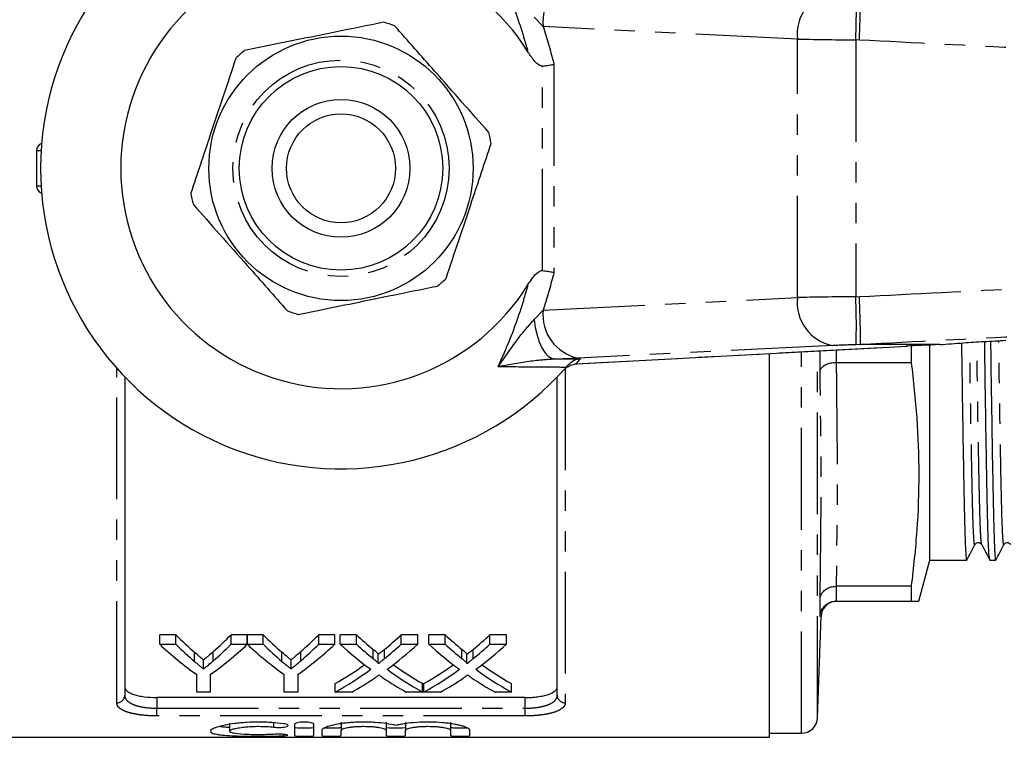
# Model space of a CAD drawing. Extents: x 97 to 310, y 9 to 292.
# Drawn here: x 141 to 203, y 9 to 54 of the extents above; entities that cross this region are included whole.
import ezdxf

# ---------------------------------------------------------------- set-up
doc = ezdxf.new("R2010")
doc.units = 0
doc.linetypes.add('PHANTOM', pattern=[12.7, 6.35, -1.27, 1.27, -1.27, 1.27, -1.27])
doc.layers.get('0').update_dxf_attribs({"linetype": 'CONTINUOUS'})

msp = doc.modelspace()

# ---------------------------------------------------------------- linework, layer by layer
at = {"color": 8, "linetype": 'PHANTOM'}
for p, q in [((174.168, 53.43), (173.606, 54.018)), ((190.038, 52.65), (174.168, 53.43)), ((190.038, 36.527), (190.038, 52.65)), ((193.908, 52.592), (193.679, 52.598)), ((193.679, 52.598), (193.679, 36.579)), ((174.84, 51.087), (174.84, 38.091)), ((174.133, 38.21), (174.133, 50.967)), ((142.829, 45.689), (142.547, 45.689)), ((142.547, 43.489), (142.829, 43.489)), ((174.168, 35.747), (190.038, 36.527)), ((193.679, 36.579), (193.908, 36.585)), ((173.606, 35.159), (174.168, 35.747)), ((176.215, 32.392), (196.824, 33.492)), ((192.241, 33.529), (176.37, 32.749)), ((191.297, 10.304), (191.297, 33.196)), ((192.456, 33.257), (192.456, 32.481)), ((193.988, 33.589), (193.697, 33.581)), ((176.37, 32.749), (174.911, 32.687)), ((174.911, 32.687), (176.488, 32.704)), ((190.297, 9.339), (190.297, 33.142)), ((147.547, 11.24), (147.547, 32.116)), ((175.547, 32.116), (175.547, 11.24)), ((176.166, 32.385), (176.215, 32.392)), ((176.215, 32.392), (176.293, 32.395)), ((192.456, 18.512), (192.456, 17.589)), ((152.398, 13.824), (152.398, 14.394)), ((153.576, 13.861), (153.576, 14.432)), ((157.859, 13.824), (157.859, 14.394)), ((159.037, 13.861), (159.037, 14.432)), ((163.558, 13.997), (163.558, 14.57)), ((164.261, 13.996), (164.261, 14.57)), ((169.096, 13.997), (169.096, 14.57)), ((169.799, 13.996), (169.799, 14.57)), ((150.047, 11.57), (150.047, 10.903)), ((173.047, 10.903), (173.047, 11.57)), ((150.047, 10.421), (150.047, 10.903)), ((150.047, 10.903), (173.047, 10.903)), ((173.047, 10.421), (173.047, 10.903)), ((173.047, 10.421), (150.047, 10.421)), ((157.329, 9.991), (157.329, 9.723)), ((157.953, 9.272), (157.953, 9.183))]:
    msp.add_line(p, q, dxfattribs=at)
at = {"color": 7, "linetype": 'CONTINUOUS'}
for p, q in [((142.547, 45.689), (142.547, 43.489)), ((176.293, 32.395), (196.903, 33.495)), ((191.456, 31.913), (191.456, 33.204)), ((198.921, 33.589), (193.988, 33.589)), ((196.824, 33.492), (196.903, 33.495)), ((197.145, 33.509), (197.145, 32.481)), ((198.297, 20.139), (198.297, 33.562)), ((198.93, 33.589), (198.921, 33.589)), ((188.297, 9.089), (188.297, 33.035)), ((175.75, 32.349), (175.593, 32.169)), ((176.166, 32.385), (176.24, 32.391)), ((192.456, 32.481), (192.458, 32.481)), ((192.458, 32.481), (197.145, 32.481)), ((148.047, 31.577), (148.047, 11.71)), ((175.047, 11.71), (175.047, 31.577)), ((201.117, 21.149), (201.115, 21.134)), ((202.931, 21.149), (202.929, 21.134)), ((197.614, 17.589), (198.297, 20.139)), ((198.297, 20.139), (200.604, 20.139)), ((202.051, 20.139), (202.418, 20.139)), ((192.458, 18.512), (192.456, 18.512)), ((197.145, 18.512), (192.458, 18.512)), ((197.145, 18.512), (197.145, 17.589)), ((191.456, 16.621), (191.456, 17.713)), ((192.456, 17.589), (192.458, 17.589)), ((192.458, 17.589), (197.145, 17.589)), ((191.297, 10.304), (191.517, 16.624)), ((151.234, 15.483), (150.233, 15.483)), ((150.233, 14.892), (150.233, 15.483)), ((151.234, 14.892), (151.234, 15.483)), ((155.695, 15.483), (154.694, 15.483)), ((154.694, 14.892), (154.694, 15.483)), ((155.695, 14.892), (155.695, 15.483)), ((156.696, 15.483), (155.705, 15.483)), ((155.705, 14.892), (155.705, 15.483)), ((156.696, 14.892), (156.696, 15.483)), ((161.156, 15.483), (160.155, 15.483)), ((160.155, 14.892), (160.155, 15.483)), ((161.156, 14.892), (161.156, 15.483)), ((162.511, 15.483), (161.492, 15.483)), ((161.492, 14.892), (161.492, 15.483)), ((162.511, 14.892), (162.511, 15.483)), ((166.338, 15.483), (165.304, 15.483)), ((165.304, 14.892), (165.304, 15.483)), ((166.338, 14.892), (166.338, 15.483)), ((168.049, 15.483), (167.03, 15.483)), ((167.03, 14.892), (167.03, 15.483)), ((168.049, 14.892), (168.049, 15.483)), ((171.876, 15.483), (170.843, 15.483)), ((170.843, 14.892), (170.843, 15.483)), ((171.876, 14.892), (171.876, 15.483)), ((150.233, 14.892), (151.234, 14.892)), ((154.694, 14.892), (155.695, 14.892)), ((155.705, 14.892), (156.696, 14.892)), ((160.155, 14.892), (161.156, 14.892)), ((161.492, 14.892), (162.511, 14.892)), ((165.304, 14.892), (166.338, 14.892)), ((167.03, 14.892), (168.049, 14.892)), ((170.843, 14.892), (171.876, 14.892)), ((163.869, 13.686), (163.869, 14.253)), ((169.407, 13.686), (169.407, 14.253)), ((152.965, 13.356), (152.965, 13.918)), ((158.427, 13.356), (158.427, 13.918)), ((152.541, 11.906), (152.541, 12.997)), ((153.387, 12.997), (153.387, 11.906)), ((158.002, 11.906), (158.002, 12.997)), ((158.849, 12.997), (158.849, 11.906)), ((161.184, 11.906), (161.184, 12.442)), ((166.645, 11.906), (166.645, 12.442)), ((166.722, 11.906), (166.722, 12.442)), ((172.184, 11.906), (172.184, 12.442)), ((153.387, 11.906), (152.541, 11.906)), ((158.849, 11.906), (158.002, 11.906)), ((162.216, 11.906), (161.184, 11.906)), ((166.645, 11.906), (165.625, 11.906)), ((167.755, 11.906), (166.722, 11.906)), ((172.184, 11.906), (171.163, 11.906)), ((173.047, 11.57), (150.047, 11.57)), ((154.591, 9.97), (154.591, 9.464)), ((158.653, 9.899), (158.653, 9.195)), ((159.853, 9.195), (159.853, 9.899)), ((161.553, 10.029), (161.553, 9.522)), ((164.371, 10.029), (164.371, 9.522)), ((165.571, 10.029), (165.571, 9.522)), ((168.388, 10.029), (168.388, 9.522)), ((160.353, 9.522), (160.353, 9.195)), ((161.553, 9.195), (161.553, 9.522)), ((164.371, 9.522), (164.371, 9.195)), ((165.571, 9.195), (165.571, 9.522)), ((168.388, 9.522), (168.388, 9.195)), ((169.588, 9.195), (169.588, 9.522)), ((188.297, 9.339), (190.297, 9.339)), ((134.797, 9.089), (188.297, 9.089))]:
    msp.add_line(p, q, dxfattribs=at)
at = {"color": 8, "linetype": 'PHANTOM', "flags": 128}
msp.add_lwpolyline([(173.606, 35.159), (173.678, 34.658), (173.784, 34.188), (173.922, 33.763), (174.087, 33.395), (174.274, 33.096), (174.478, 32.874), (174.692, 32.736), (174.911, 32.687)], dxfattribs=at)
at = {"color": 7, "linetype": 'CONTINUOUS'}
for radius in [8.25, 6.35, 4.3, 3.4]:
    msp.add_circle((161.547, 44.589), radius, dxfattribs=at)
at = {"color": 8, "linetype": 'PHANTOM'}
msp.add_circle((161.547, 44.589), 6.75, dxfattribs=at)
at = {"color": 7, "linetype": 'CONTINUOUS'}
for centre, radius, start, end in [((161.547, 44.589), 18.75, 41.4829, 318.5171), ((161.547, 44.589), 13.75, 31.75557, 328.24443), ((161.547, 44.589), 9.5, 69.35957, 73.66862), ((161.547, 44.589), 9.5, 129.35957, 133.66862), ((161.547, 44.589), 9.5, 9.35957, 13.66862), ((143.047, 45.689), 0.5, 111.66634, 180), ((143.047, 43.489), 0.5, 180, 248.33366), ((161.547, 44.589), 9.5, 189.35957, 193.66862), ((161.547, 44.589), 9.5, 309.35957, 313.66862), ((161.547, 44.589), 9.5, 249.35957, 253.66862), ((161.547, 44.589), 18.75, 318.5171, 319.24699), ((192.513, 16.589), 1, 95.78866, 178.08831), ((192.513, 16.59), 0.999, 90.6791, 95.79046), ((190.297, 10.339), 1, 270, 358)]:
    msp.add_arc(centre, radius, start, end, dxfattribs=at)
at = {"color": 8, "linetype": 'PHANTOM'}
for centre, radius, start, end in [((176.901, 53.731), 2.749, 101.126, 186.2746), ((192.771, 52.951), 2.749, 101.12601, 186.27459), ((156.246, 54.32), 37.473, 357.36718, 1.95267), ((192.771, 36.226), 2.749, 173.72541, 258.87399), ((156.246, 34.858), 37.473, 358.04733, 2.63282), ((176.901, 35.446), 2.749, 173.7254, 258.874), ((161.52, 45.588), 19.75, 318.07648, 319.2799), ((147.561, 11.726), 0.486, 268.26605, 358.15398), ((175.532, 11.726), 0.486, 181.84602, 271.73395)]:
    msp.add_arc(centre, radius, start, end, dxfattribs=at)
for centre, major_axis, ratio, start_param, end_param in [((193.574, 52.644), (5, -0.054), 0.008844, 3.927086, 4.733566), ((193.574, 36.534), (5, 0.054), 0.008844, 1.549619, 2.356099), ((193.655, 33.536), (2, 0.054), 0.022097, 1.549118, 2.355597)]:
    msp.add_ellipse(centre, major_axis=major_axis, ratio=ratio, start_param=start_param, end_param=end_param, dxfattribs=at)
at = {"color": 7, "linetype": 'CONTINUOUS'}
for centre, major_axis, ratio, start_param, end_param in [((202.953, 33.544), (8, 0.216), 0.022097, 2.097027, 2.442863), ((162.985, 44.589), (0, 34.5), 0.634338, 2.574806, 2.636646), ((142.966, 44.589), (0, 34.5), 0.633084, 3.648809, 3.708379), ((168.446, 44.589), (0, 34.5), 0.634338, 2.574806, 2.636646), ((148.428, 44.589), (0, 34.5), 0.633084, 3.648809, 3.708379), ((175.275, 44.589), (0, 34.5), 0.689082, 2.574806, 2.626187), ((152.594, 44.589), (0, 34.5), 0.686166, 3.656959, 3.708379), ((180.814, 44.589), (0, 34.5), 0.689082, 2.574806, 2.626187), ((158.132, 44.589), (0, 34.5), 0.686166, 3.656959, 3.708379), ((162.595, 44.589), (0, 35), 0.667362, 2.583872, 2.696595), ((162.985, 44.589), (0, 35), 0.634338, 2.583872, 2.644526), ((143.333, 44.589), (0, 35), 0.667362, 3.58659, 3.699313), ((142.966, 44.589), (0, 35), 0.633084, 3.640888, 3.699313), ((168.013, 44.589), (0, 35), 0.66447, 2.583872, 2.696595), ((168.446, 44.589), (0, 35), 0.634338, 2.583872, 2.644526), ((148.794, 44.589), (0, 35), 0.667362, 3.58659, 3.699313), ((148.428, 44.589), (0, 35), 0.633084, 3.640888, 3.699313), ((174.256, 44.589), (0, 35), 0.689072, 2.583872, 2.674756), ((175.275, 44.589), (0, 35), 0.689082, 2.583872, 2.634261), ((152.594, 44.589), (0, 35), 0.686166, 3.648885, 3.699313), ((153.618, 44.589), (0, 35), 0.68669, 3.608122, 3.699313), ((179.794, 44.589), (0, 35), 0.689072, 2.583872, 2.674756), ((180.814, 44.589), (0, 35), 0.689082, 2.583872, 2.634261), ((158.132, 44.589), (0, 35), 0.686166, 3.648885, 3.699313), ((159.156, 44.589), (0, 35), 0.68669, 3.608122, 3.699313), ((152.581, 44.589), (0, 34.5), 0.686895, 3.51309, 3.597831), ((175.274, 44.589), (0, 34.5), 0.688947, 2.685616, 2.770096), ((158.12, 44.589), (0, 34.5), 0.686895, 3.51309, 3.597831), ((180.812, 44.589), (0, 34.5), 0.688947, 2.685616, 2.770096), ((152.581, 44.589), (0, 35), 0.686895, 3.50753, 3.608429), ((175.274, 44.589), (0, 35), 0.688947, 2.675063, 2.775655), ((158.12, 44.589), (0, 35), 0.686895, 3.50753, 3.608429), ((180.812, 44.589), (0, 35), 0.688947, 2.675063, 2.775655), ((153.607, 44.589), (0, 35), 0.687427, 3.50753, 3.571539), ((174.251, 44.589), (0, 35), 0.688776, 2.709908, 2.775655), ((159.146, 44.589), (0, 35), 0.687427, 3.50753, 3.571539), ((179.79, 44.589), (0, 35), 0.688776, 2.709908, 2.775655)]:
    msp.add_ellipse(centre, major_axis=major_axis, ratio=ratio, start_param=start_param, end_param=end_param, dxfattribs=at)
at = {"color": 8, "linetype": 'PHANTOM'}
for points, knots in [([(173.238, 51.825), (173.138, 52.18), (172.736, 53.604), (172.096, 55.324), (171.507, 56.633), (171.353, 56.974)], [0, 0, 0, 0, 0.196968, 0.790507, 1, 1, 1, 1]), ([(193.963, 55.587), (195.952, 55.487), (205.927, 54.982), (224.346, 54.047), (245.635, 52.965), (262.385, 52.11), (270.691, 51.686), (274.139, 51.509)], [0, 0, 0, 0, 0.074393, 0.373275, 0.689184, 0.870998, 1, 1, 1, 1]), ([(174.168, 53.43), (174.182, 53.388), (174.433, 52.623), (174.642, 51.833), (174.84, 51.087)], [0, 0, 0, 0, 0.055792, 1, 1, 1, 1]), ([(274.07, 48.512), (270.615, 48.689), (257.248, 49.372), (233.968, 50.559), (210.702, 51.741), (197.349, 52.418), (193.908, 52.592)], [0, 0, 0, 0, 0.129294, 0.500266, 0.871237, 1, 1, 1, 1]), ([(193.908, 36.585), (197.349, 36.76), (210.702, 37.437), (233.968, 38.619), (257.248, 39.805), (270.615, 40.488), (274.07, 40.665)], [0, 0, 0, 0, 0.128765, 0.499734, 0.870704, 1, 1, 1, 1]), ([(174.84, 38.091), (174.642, 37.344), (174.433, 36.554), (174.182, 35.789), (174.168, 35.747)], [0, 0, 0, 0, 0.944208, 1, 1, 1, 1]), ([(274.139, 37.668), (272.278, 37.573), (262.429, 37.069), (244.139, 36.136), (222.727, 35.048), (205.85, 34.192), (197.416, 33.765), (193.963, 33.59)], [0, 0, 0, 0, 0.069628, 0.36851, 0.684418, 0.87081, 1, 1, 1, 1]), ([(171.353, 32.203), (171.507, 32.544), (172.096, 33.853), (172.736, 35.573), (173.138, 36.997), (173.238, 37.352)], [0, 0, 0, 0, 0.209493, 0.803032, 1, 1, 1, 1]), ([(171.353, 32.203), (171.355, 32.206), (171.421, 32.3), (171.897, 32.978), (172.605, 34.017), (173.334, 34.849), (173.606, 35.159)], [0, 0, 0, 0, 0.003286, 0.091256, 0.660957, 1, 1, 1, 1]), ([(202.929, 21.134), (202.927, 21.123), (202.908, 20.993), (202.87, 21.395), (202.819, 22.421), (202.777, 24.011), (202.739, 25.863), (202.699, 28.01), (202.655, 30.64), (202.623, 32.78), (202.607, 33.836)], [0, 0, 0, 0, 0.0136305, 0.1740801, 0.3320283, 0.4852, 0.5995931, 0.7169732, 0.8604551, 1, 1, 1, 1]), ([(201.115, 21.134), (201.113, 21.123), (201.094, 20.993), (201.056, 21.395), (201.005, 22.421), (200.963, 24.011), (200.925, 25.863), (200.885, 28.011), (200.841, 30.606), (200.81, 32.708), (200.795, 33.725)], [0, 0, 0, 0, 0.013699, 0.174953, 0.333694, 0.487634, 0.6026, 0.720569, 0.864771, 1, 1, 1, 1]), ([(201.544, 21.151), (201.531, 21.203), (201.501, 21.316), (201.457, 22.197), (201.414, 23.592), (201.374, 25.488), (201.329, 27.861), (201.283, 30.617), (201.252, 32.728), (201.236, 33.754)], [0, 0, 0, 0, 0.1271658, 0.2757671, 0.4206921, 0.5629349, 0.7092678, 0.8587115, 1, 1, 1, 1]), ([(174.911, 32.687), (174.487, 32.656), (173.366, 32.576), (172.217, 32.367), (171.462, 32.224), (171.357, 32.204), (171.353, 32.203)], [0, 0, 0, 0, 0.343714, 0.908817, 0.996701, 1, 1, 1, 1]), ([(175.593, 32.169), (175.16, 32.172), (173.781, 32.183), (172.341, 32.195), (171.353, 32.203)], [0, 0, 0, 0, 0.31408, 1, 1, 1, 1]), ([(191.517, 16.624), (191.517, 16.624), (191.534, 16.624), (191.495, 16.622), (191.456, 16.621)], [0, 0, 0, 0, 0.000038, 1, 1, 1, 1]), ([(148.047, 11.71), (148.047, 11.596), (148.093, 11.488), (148.233, 11.34), (148.291, 11.294), (148.429, 11.207), (148.51, 11.166), (148.692, 11.093), (148.792, 11.061), (149.01, 11.005), (149.129, 10.98), (149.499, 10.923), (149.771, 10.903), (150.047, 10.903)], [0, 0, 0, 0, 0.25, 0.25, 0.375, 0.375, 0.5, 0.5, 0.625, 0.625, 0.75, 0.75, 1, 1, 1, 1]), ([(173.047, 10.903), (173.184, 10.903), (173.319, 10.908), (173.584, 10.927), (173.716, 10.942), (173.963, 10.98), (174.08, 11.004), (174.299, 11.06), (174.401, 11.093), (174.672, 11.202), (174.813, 11.29), (174.953, 11.438), (174.989, 11.49), (175.035, 11.598), (175.047, 11.653), (175.047, 11.71)], [0, 0, 0, 0, 0.125, 0.125, 0.25, 0.25, 0.375, 0.375, 0.5, 0.5, 0.75, 0.75, 0.875, 0.875, 1, 1, 1, 1]), ([(150.047, 10.421), (149.705, 10.421), (149.367, 10.441), (148.906, 10.499), (148.757, 10.524), (148.485, 10.581), (148.361, 10.613), (148.133, 10.687), (148.031, 10.728), (147.857, 10.815), (147.784, 10.862), (147.665, 10.963), (147.62, 11.016), (147.562, 11.125), (147.547, 11.182), (147.547, 11.24)], [0, 0, 0, 0, 0.25, 0.25, 0.375, 0.375, 0.5, 0.5, 0.625, 0.625, 0.75, 0.75, 0.875, 0.875, 1, 1, 1, 1]), ([(175.547, 11.24), (175.547, 11.182), (175.532, 11.125), (175.473, 11.015), (175.427, 10.962), (175.25, 10.812), (175.072, 10.722), (174.732, 10.613), (174.605, 10.58), (174.331, 10.523), (174.186, 10.499), (173.878, 10.461), (173.714, 10.446), (173.385, 10.426), (173.218, 10.421), (173.047, 10.421)], [0, 0, 0, 0, 0.125, 0.125, 0.25, 0.25, 0.5, 0.5, 0.625, 0.625, 0.75, 0.75, 0.875, 0.875, 1, 1, 1, 1])]:
    msp.add_open_spline(points, degree=3, knots=knots, dxfattribs=at)
at = {"color": 7, "linetype": 'CONTINUOUS'}
for points, knots in [([(193.908, 52.592), (193.909, 52.616), (193.916, 52.794), (193.935, 53.306), (193.959, 54.1), (193.976, 54.889), (193.979, 55.444), (193.969, 55.54), (193.963, 55.587)], [0, 0, 0, 0, 0.015472, 0.117061, 0.337811, 0.558547, 0.779275, 1, 1, 1, 1]), ([(164.218, 53.705), (163.211, 53.5), (161.421, 53.136), (158.751, 52.592), (156.863, 52.207), (155.794, 51.989), (155.522, 51.934)], [0, 0, 0, 0, 0.350942, 0.623886, 0.90419, 1, 1, 1, 1]), ([(170.778, 46.834), (170.228, 47.454), (169.117, 48.709), (167.548, 50.482), (166.131, 52.083), (165.309, 53.012), (164.896, 53.479)], [0, 0, 0, 0, 0.283856, 0.574172, 0.785714, 1, 1, 1, 1]), ([(174.133, 50.967), (174.101, 50.968), (174.023, 50.968), (173.842, 51.057), (173.555, 51.336), (173.364, 51.631), (173.238, 51.825)], [0, 0, 0, 0, 0.0738061, 0.180482, 0.4592606, 1, 1, 1, 1]), ([(154.987, 51.46), (154.724, 50.674), (154.193, 49.085), (153.442, 46.839), (152.764, 44.811), (152.371, 43.635), (152.173, 43.044)], [0, 0, 0, 0, 0.283856, 0.574172, 0.785714, 1, 1, 1, 1]), ([(174.133, 50.967), (174.246, 50.982), (174.473, 51.012), (174.701, 51.055), (174.812, 51.08), (174.837, 51.086), (174.84, 51.087)], [0, 0, 0, 0, 0.431783, 0.863425, 0.985982, 1, 1, 1, 1]), ([(168.106, 37.717), (168.369, 38.503), (168.901, 40.093), (169.651, 42.338), (170.329, 44.366), (170.722, 45.542), (170.92, 46.134)], [0, 0, 0, 0, 0.283856, 0.574172, 0.785714, 1, 1, 1, 1]), ([(152.316, 42.344), (152.865, 41.723), (153.976, 40.468), (155.545, 38.695), (156.963, 37.094), (157.784, 36.166), (158.198, 35.698)], [0, 0, 0, 0, 0.283856, 0.574172, 0.785714, 1, 1, 1, 1]), ([(173.238, 37.352), (173.41, 37.628), (173.607, 37.946), (173.943, 38.173), (174.049, 38.213), (174.11, 38.21), (174.133, 38.21)], [0, 0, 0, 0, 0.742857, 0.856347, 0.947895, 1, 1, 1, 1]), ([(174.133, 38.21), (174.246, 38.195), (174.473, 38.165), (174.701, 38.122), (174.812, 38.097), (174.837, 38.091), (174.84, 38.091)], [0, 0, 0, 0, 0.431783, 0.863425, 0.985982, 1, 1, 1, 1]), ([(158.875, 35.472), (159.148, 35.527), (160.196, 35.741), (162.083, 36.125), (164.755, 36.67), (166.565, 37.038), (167.572, 37.243)], [0, 0, 0, 0, 0.09581, 0.369092, 0.649056, 1, 1, 1, 1]), ([(193.963, 33.59), (193.969, 33.638), (193.979, 33.733), (193.976, 34.288), (193.959, 35.077), (193.935, 35.871), (193.916, 36.384), (193.909, 36.562), (193.908, 36.585)], [0, 0, 0, 0, 0.220725, 0.441453, 0.662189, 0.882939, 0.984528, 1, 1, 1, 1]), ([(198.921, 33.589), (198.921, 33.589), (199.396, 33.623), (200.293, 33.696), (201.702, 33.786), (202.603, 33.836), (203.06, 33.862)], [0, 0, 0, 0, 0.0000138, 0.3779373, 0.6845293, 1, 1, 1, 1]), ([(202.095, 33.806), (202.097, 33.706), (202.114, 32.394), (202.148, 30.127), (202.195, 27.158), (202.24, 24.696), (202.28, 22.729), (202.323, 21.252), (202.369, 20.387), (202.403, 20.034), (202.421, 20.157), (202.422, 20.167)], [0, 0, 0, 0, 0.011743, 0.154111, 0.295269, 0.433488, 0.567845, 0.704735, 0.845097, 0.987262, 1, 1, 1, 1]), ([(193.963, 33.59), (193.964, 33.59), (193.966, 33.589), (193.978, 33.589), (193.987, 33.589), (193.988, 33.589)], [0, 0, 0, 0, 0.388565, 0.901315, 1, 1, 1, 1]), ([(200.283, 33.69), (200.284, 33.629), (200.3, 32.357), (200.334, 30.128), (200.381, 27.157), (200.426, 24.696), (200.466, 22.729), (200.509, 21.252), (200.555, 20.387), (200.589, 20.034), (200.607, 20.157), (200.608, 20.167)], [0, 0, 0, 0, 0.007228, 0.150247, 0.292049, 0.4309, 0.56587, 0.703386, 0.844389, 0.987204, 1, 1, 1, 1]), ([(202.044, 20.186), (202.03, 20.24), (202, 20.359), (201.956, 21.279), (201.913, 22.732), (201.873, 24.708), (201.828, 27.17), (201.781, 30.142), (201.747, 32.397), (201.73, 33.698), (201.729, 33.785)], [0, 0, 0, 0, 0.125432, 0.270939, 0.412847, 0.552128, 0.695414, 0.841746, 0.989333, 1, 1, 1, 1]), ([(175.75, 32.349), (175.846, 32.438), (176.03, 32.608), (176.3, 32.687), (176.449, 32.702), (176.486, 32.704), (176.488, 32.704)], [0, 0, 0, 0, 0.451313, 0.863764, 0.992305, 1, 1, 1, 1]), ([(175.374, 31.925), (175.375, 31.925), (175.428, 31.984), (175.548, 32.095), (175.771, 32.266), (176.025, 32.343), (176.166, 32.385)], [0, 0, 0, 0, 0.0043669, 0.3122865, 0.6199737, 1, 1, 1, 1]), ([(176.241, 32.391), (176.254, 32.392), (176.271, 32.394), (176.288, 32.394), (176.294, 32.394)], [0, 0, 0, 0, 0.693372, 1, 1, 1, 1]), ([(191.456, 31.913), (191.456, 31.915), (191.459, 31.954), (191.484, 32.058), (191.598, 32.214), (191.826, 32.361), (192.122, 32.46), (192.345, 32.474), (192.456, 32.481)], [0, 0, 0, 0, 0.007053, 0.131569, 0.351873, 0.568971, 0.784457, 1, 1, 1, 1]), ([(197.145, 32.481), (197.276, 31.324), (197.538, 29.01), (197.65, 25.517), (197.541, 22.014), (197.277, 19.68), (197.145, 18.512)], [0, 0, 0, 0, 0.248918, 0.497819, 0.7489, 1, 1, 1, 1]), ([(200.608, 20.141), (200.692, 20.302), (200.861, 20.625), (201.03, 20.947), (201.115, 21.108)], [0, 0, 0, 0, 0.500004, 1, 1, 1, 1]), ([(201.118, 21.113), (201.168, 21.17), (201.246, 21.26), (201.466, 21.221), (201.518, 21.148), (201.544, 21.111)], [0, 0, 0, 0, 0.468216, 0.730066, 1, 1, 1, 1]), ([(201.544, 21.111), (201.627, 20.95), (201.794, 20.629), (201.961, 20.307), (202.044, 20.146)], [0, 0, 0, 0, 0.499997, 1, 1, 1, 1]), ([(202.422, 20.141), (202.506, 20.302), (202.675, 20.625), (202.844, 20.947), (202.929, 21.108)], [0, 0, 0, 0, 0.500004, 1, 1, 1, 1]), ([(202.932, 21.113), (202.982, 21.17), (203.06, 21.26), (203.28, 21.221), (203.332, 21.148), (203.358, 21.111)], [0, 0, 0, 0, 0.468216, 0.730066, 1, 1, 1, 1]), ([(191.456, 17.713), (191.456, 17.716), (191.459, 17.771), (191.484, 17.918), (191.598, 18.14), (191.826, 18.347), (192.122, 18.486), (192.345, 18.504), (192.456, 18.512)], [0, 0, 0, 0, 0.007053, 0.131569, 0.351873, 0.568971, 0.784457, 1, 1, 1, 1]), ([(191.456, 16.621), (191.456, 16.625), (191.459, 16.692), (191.484, 16.869), (191.598, 17.137), (191.826, 17.386), (192.122, 17.555), (192.345, 17.578), (192.456, 17.589)], [0, 0, 0, 0, 0.007053, 0.131569, 0.351873, 0.568971, 0.784457, 1, 1, 1, 1]), ([(197.145, 17.589), (197.404, 17.589), (197.7, 17.589), (197.583, 17.589), (197.568, 17.589)], [0, 0, 0, 0, 0.874602, 1, 1, 1, 1]), ([(152.965, 13.918), (152.918, 13.956), (152.871, 13.995), (152.823, 14.034), (152.776, 14.073), (152.728, 14.113), (152.681, 14.152), (152.586, 14.232), (152.492, 14.313), (152.398, 14.394)], [0, 0, 0, 0, 0.000290078, 0.000290078, 0.000290078, 0.000580155, 0.000580155, 0.000580155, 0.001160436, 0.001160436, 0.001160436, 0.001160436]), ([(153.576, 14.432), (153.475, 14.344), (153.374, 14.256), (153.272, 14.171), (153.221, 14.128), (153.17, 14.085), (153.119, 14.043), (153.068, 14.001), (153.017, 13.959), (152.965, 13.918)], [0, 0, 0, 0, 0.000624886, 0.000624886, 0.000624886, 0.000937385, 0.000937385, 0.000937385, 0.001249902, 0.001249902, 0.001249902, 0.001249902]), ([(158.427, 13.918), (158.38, 13.956), (158.332, 13.995), (158.285, 14.034), (158.238, 14.073), (158.19, 14.113), (158.143, 14.152), (158.048, 14.232), (157.954, 14.313), (157.859, 14.394)], [0, 0, 0, 0, 0.000290078, 0.000290078, 0.000290078, 0.000580155, 0.000580155, 0.000580155, 0.001160436, 0.001160436, 0.001160436, 0.001160436]), ([(159.037, 14.432), (158.937, 14.344), (158.835, 14.256), (158.734, 14.171), (158.683, 14.128), (158.632, 14.085), (158.581, 14.043), (158.53, 14.001), (158.478, 13.959), (158.427, 13.918)], [0, 0, 0, 0, 0.000624886, 0.000624886, 0.000624886, 0.000937385, 0.000937385, 0.000937385, 0.001249902, 0.001249902, 0.001249902, 0.001249902]), ([(163.869, 14.253), (163.869, 14.268), (163.864, 14.282), (163.844, 14.31), (163.832, 14.323), (163.795, 14.363), (163.767, 14.389), (163.682, 14.468), (163.619, 14.519), (163.558, 14.57)], [0, 0, 0, 0, 0.125, 0.125, 0.25, 0.25, 0.5, 0.5, 1, 1, 1, 1]), ([(164.261, 14.57), (164.196, 14.516), (164.13, 14.463), (164.065, 14.41), (164.033, 14.384), (164, 14.358), (163.967, 14.331), (163.935, 14.305), (163.902, 14.279), (163.869, 14.253)], [0, 0, 0, 0, 0.0003806169, 0.0003806169, 0.0003806169, 0.0005709356, 0.0005709356, 0.0005709356, 0.000761259, 0.000761259, 0.000761259, 0.000761259]), ([(169.407, 14.253), (169.407, 14.268), (169.402, 14.282), (169.383, 14.31), (169.371, 14.323), (169.334, 14.363), (169.306, 14.389), (169.22, 14.468), (169.158, 14.519), (169.096, 14.57)], [0, 0, 0, 0, 0.125, 0.125, 0.25, 0.25, 0.5, 0.5, 1, 1, 1, 1]), ([(169.799, 14.57), (169.734, 14.516), (169.669, 14.463), (169.604, 14.41), (169.571, 14.384), (169.539, 14.358), (169.506, 14.331), (169.473, 14.305), (169.44, 14.279), (169.407, 14.253)], [0, 0, 0, 0, 0.0003806169, 0.0003806169, 0.0003806169, 0.0005709356, 0.0005709356, 0.0005709356, 0.000761259, 0.000761259, 0.000761259, 0.000761259]), ([(152.398, 13.824), (152.492, 13.744), (152.586, 13.665), (152.681, 13.587), (152.728, 13.548), (152.776, 13.509), (152.823, 13.471), (152.871, 13.432), (152.918, 13.394), (152.965, 13.356)], [0, 0, 0, 0, 0.000578393, 0.000578393, 0.000578393, 0.000867627, 0.000867627, 0.000867627, 0.001156874, 0.001156874, 0.001156874, 0.001156874]), ([(152.965, 13.356), (153.017, 13.397), (153.068, 13.438), (153.119, 13.479), (153.196, 13.541), (153.272, 13.604), (153.348, 13.668), (153.424, 13.732), (153.5, 13.796), (153.576, 13.861)], [0, 0, 0, 0, 0.000311476, 0.000311476, 0.000311476, 0.00077875, 0.00077875, 0.00077875, 0.001246081, 0.001246081, 0.001246081, 0.001246081]), ([(157.859, 13.824), (157.954, 13.744), (158.048, 13.665), (158.143, 13.587), (158.19, 13.548), (158.238, 13.509), (158.285, 13.471), (158.332, 13.432), (158.38, 13.394), (158.427, 13.356)], [0, 0, 0, 0, 0.000578393, 0.000578393, 0.000578393, 0.000867627, 0.000867627, 0.000867627, 0.001156874, 0.001156874, 0.001156874, 0.001156874]), ([(158.427, 13.356), (158.478, 13.397), (158.53, 13.438), (158.581, 13.479), (158.657, 13.541), (158.734, 13.604), (158.81, 13.668), (158.886, 13.732), (158.962, 13.796), (159.037, 13.861)], [0, 0, 0, 0, 0.000311476, 0.000311476, 0.000311476, 0.00077875, 0.00077875, 0.00077875, 0.001246081, 0.001246081, 0.001246081, 0.001246081]), ([(163.558, 13.997), (163.619, 13.946), (163.681, 13.896), (163.767, 13.82), (163.795, 13.794), (163.832, 13.755), (163.844, 13.742), (163.864, 13.715), (163.869, 13.7), (163.869, 13.686)], [0, 0, 0, 0, 0.5, 0.5, 0.75, 0.75, 0.875, 0.875, 1, 1, 1, 1]), ([(163.869, 13.686), (163.902, 13.711), (163.935, 13.737), (163.967, 13.762), (164.016, 13.801), (164.065, 13.84), (164.114, 13.879), (164.163, 13.918), (164.212, 13.957), (164.261, 13.996)], [0, 0, 0, 0, 0.0001897016, 0.0001897016, 0.0001897016, 0.0004742671, 0.0004742671, 0.0004742671, 0.0007588426, 0.0007588426, 0.0007588426, 0.0007588426]), ([(169.096, 13.997), (169.158, 13.946), (169.22, 13.896), (169.305, 13.82), (169.334, 13.794), (169.37, 13.755), (169.383, 13.742), (169.402, 13.715), (169.407, 13.7), (169.407, 13.686)], [0, 0, 0, 0, 0.5, 0.5, 0.75, 0.75, 0.875, 0.875, 1, 1, 1, 1]), ([(169.407, 13.686), (169.44, 13.711), (169.473, 13.737), (169.506, 13.762), (169.555, 13.801), (169.604, 13.84), (169.653, 13.879), (169.701, 13.918), (169.75, 13.957), (169.799, 13.996)], [0, 0, 0, 0, 0.0001897016, 0.0001897016, 0.0001897016, 0.0004742671, 0.0004742671, 0.0004742671, 0.0007588426, 0.0007588426, 0.0007588426, 0.0007588426]), ([(163.918, 12.966), (163.871, 12.934), (163.824, 12.902), (163.777, 12.87), (163.753, 12.854), (163.73, 12.838), (163.706, 12.822), (163.683, 12.806), (163.659, 12.79), (163.636, 12.774)], [0, 0, 0, 0, 0.0002677275, 0.0002677275, 0.0002677275, 0.0004015972, 0.0004015972, 0.0004015972, 0.0005354677, 0.0005354677, 0.0005354677, 0.0005354677]), ([(164.165, 12.799), (164.144, 12.813), (164.123, 12.827), (164.103, 12.841), (164.072, 12.861), (164.041, 12.882), (164.01, 12.903), (163.98, 12.924), (163.949, 12.945), (163.918, 12.966)], [0, 0, 0, 0, 0.0001161843, 0.0001161843, 0.0001161843, 0.000290465, 0.000290465, 0.000290465, 0.0004647504, 0.0004647504, 0.0004647504, 0.0004647504]), ([(169.457, 12.966), (169.41, 12.934), (169.362, 12.902), (169.315, 12.87), (169.291, 12.854), (169.268, 12.838), (169.245, 12.822), (169.221, 12.806), (169.198, 12.79), (169.174, 12.774)], [0, 0, 0, 0, 0.0002677275, 0.0002677275, 0.0002677275, 0.0004015972, 0.0004015972, 0.0004015972, 0.0005354677, 0.0005354677, 0.0005354677, 0.0005354677]), ([(169.703, 12.799), (169.682, 12.813), (169.662, 12.827), (169.641, 12.841), (169.61, 12.861), (169.579, 12.882), (169.549, 12.903), (169.518, 12.924), (169.487, 12.945), (169.457, 12.966)], [0, 0, 0, 0, 0.0001161843, 0.0001161843, 0.0001161843, 0.000290465, 0.000290465, 0.000290465, 0.0004647504, 0.0004647504, 0.0004647504, 0.0004647504]), ([(148.047, 12.243), (148.047, 12.148), (148.095, 12.059), (148.238, 11.935), (148.297, 11.897), (148.437, 11.824), (148.519, 11.79), (148.702, 11.73), (148.802, 11.703), (149.02, 11.655), (149.138, 11.635), (149.506, 11.587), (149.775, 11.57), (150.047, 11.57)], [0, 0, 0, 0, 0.25, 0.25, 0.375, 0.375, 0.5, 0.5, 0.625, 0.625, 0.75, 0.75, 1, 1, 1, 1]), ([(173.047, 11.57), (173.183, 11.57), (173.316, 11.574), (173.578, 11.59), (173.708, 11.602), (173.954, 11.635), (174.07, 11.655), (174.289, 11.702), (174.391, 11.729), (174.664, 11.82), (174.807, 11.894), (174.95, 12.017), (174.987, 12.06), (175.035, 12.15), (175.047, 12.196), (175.047, 12.243)], [0, 0, 0, 0, 0.125, 0.125, 0.25, 0.25, 0.375, 0.375, 0.5, 0.5, 0.75, 0.75, 0.875, 0.875, 1, 1, 1, 1]), ([(157.953, 9.934), (157.726, 9.965), (157.484, 9.99), (157.102, 10.016), (156.97, 10.022), (156.707, 10.032), (156.575, 10.034), (156.178, 10.036), (155.908, 10.028), (155.523, 10.006), (155.398, 9.996), (155.152, 9.974), (155.031, 9.96), (154.685, 9.917), (154.475, 9.882), (154.097, 9.804), (153.936, 9.762), (153.737, 9.697), (153.677, 9.675), (153.575, 9.631), (153.533, 9.61), (153.429, 9.545), (153.393, 9.503), (153.39, 9.426), (153.424, 9.391), (153.56, 9.327), (153.66, 9.3), (153.859, 9.264), (153.934, 9.253), (154.096, 9.234), (154.183, 9.225), (154.465, 9.201), (154.681, 9.188), (155.026, 9.174), (155.145, 9.17), (155.392, 9.164), (155.52, 9.161), (155.907, 9.155), (156.17, 9.153), (156.707, 9.154), (156.969, 9.156), (157.353, 9.163), (157.48, 9.166), (157.723, 9.173), (157.84, 9.178), (157.953, 9.183)], [0, 0, 0, 0, 0.0625, 0.0625, 0.09375, 0.09375, 0.125, 0.125, 0.1875, 0.1875, 0.21875, 0.21875, 0.25, 0.25, 0.3125, 0.3125, 0.375, 0.375, 0.40625, 0.40625, 0.4375, 0.4375, 0.5, 0.5, 0.5625, 0.5625, 0.625, 0.625, 0.65625, 0.65625, 0.6875, 0.6875, 0.75, 0.75, 0.78125, 0.78125, 0.8125, 0.8125, 0.875, 0.875, 0.9375, 0.9375, 0.96875, 0.96875, 1, 1, 1, 1]), ([(157.329, 9.723), (157.463, 9.707), (157.633, 9.702), (157.94, 9.716), (158.076, 9.736), (158.237, 9.789), (158.261, 9.823), (158.187, 9.886), (158.089, 9.916), (157.953, 9.934)], [0, 0, 0, 0, 0.25, 0.25, 0.5, 0.5, 0.75, 0.75, 1, 1, 1, 1]), ([(159.853, 9.899), (159.853, 9.933), (159.79, 9.968), (159.57, 10.019), (159.412, 10.035), (159.175, 10.035), (159.095, 10.031), (158.949, 10.017), (158.883, 10.006), (158.715, 9.967), (158.653, 9.933), (158.653, 9.899)], [0, 0, 0, 0, 0.25, 0.25, 0.5, 0.5, 0.625, 0.625, 0.75, 0.75, 1, 1, 1, 1]), ([(164.971, 9.826), (164.8, 9.869), (164.603, 9.907), (164.153, 9.972), (163.908, 9.997), (163.521, 10.022), (163.387, 10.028), (163.121, 10.035), (162.988, 10.036), (162.72, 10.033), (162.585, 10.029), (162.322, 10.017), (162.193, 10.009), (161.943, 9.987), (161.819, 9.975), (161.585, 9.945), (161.474, 9.929), (161.159, 9.876), (160.973, 9.834), (160.671, 9.747), (160.552, 9.7), (160.434, 9.632), (160.404, 9.61), (160.364, 9.565), (160.353, 9.543), (160.353, 9.522)], [0, 0, 0, 0, 0.125, 0.125, 0.25, 0.25, 0.3125, 0.3125, 0.375, 0.375, 0.4375, 0.4375, 0.5, 0.5, 0.5625, 0.5625, 0.625, 0.625, 0.75, 0.75, 0.875, 0.875, 0.9375, 0.9375, 1, 1, 1, 1]), ([(169.588, 9.522), (169.588, 9.565), (169.548, 9.609), (169.429, 9.678), (169.379, 9.701), (169.263, 9.746), (169.196, 9.768), (169.045, 9.812), (168.96, 9.834), (168.777, 9.874), (168.679, 9.893), (168.47, 9.929), (168.357, 9.945), (168.123, 9.975), (168.002, 9.987), (167.627, 10.019), (167.358, 10.032), (166.824, 10.037), (166.552, 10.03), (166.037, 9.997), (165.788, 9.971), (165.453, 9.923), (165.348, 9.906), (165.149, 9.868), (165.055, 9.847), (164.971, 9.826)], [0, 0, 0, 0, 0.125, 0.125, 0.1875, 0.1875, 0.25, 0.25, 0.3125, 0.3125, 0.375, 0.375, 0.4375, 0.4375, 0.5, 0.5, 0.625, 0.625, 0.75, 0.75, 0.875, 0.875, 0.9375, 0.9375, 1, 1, 1, 1]), ([(154.591, 9.702), (154.467, 9.707), (154.209, 9.718), (154.058, 9.745), (153.98, 9.759)], [0, 0, 0, 0, 0.483188, 1, 1, 1, 1]), ([(157.329, 9.272), (157.191, 9.264), (157.046, 9.257), (156.739, 9.249), (156.579, 9.247), (156.262, 9.246), (156.1, 9.248), (155.792, 9.255), (155.642, 9.261), (155.226, 9.285), (154.993, 9.31), (154.754, 9.359), (154.693, 9.378), (154.612, 9.418), (154.591, 9.441), (154.592, 9.487), (154.613, 9.511), (154.696, 9.56), (154.757, 9.584), (154.917, 9.632), (155.015, 9.654), (155.239, 9.695), (155.368, 9.713), (155.644, 9.743), (155.794, 9.755), (156.103, 9.771), (156.26, 9.774), (156.582, 9.773), (156.74, 9.769), (157.046, 9.751), (157.194, 9.738), (157.329, 9.723)], [0, 0, 0, 0, 0.0625, 0.0625, 0.125, 0.125, 0.1875, 0.1875, 0.25, 0.25, 0.375, 0.375, 0.4375, 0.4375, 0.5, 0.5, 0.5625, 0.5625, 0.625, 0.625, 0.6875, 0.6875, 0.75, 0.75, 0.8125, 0.8125, 0.875, 0.875, 0.9375, 0.9375, 1, 1, 1, 1]), ([(157.953, 9.183), (158.087, 9.188), (158.187, 9.199), (158.261, 9.224), (158.235, 9.239), (158.072, 9.265), (157.937, 9.276), (157.629, 9.283), (157.463, 9.28), (157.329, 9.272)], [0, 0, 0, 0, 0.25, 0.25, 0.5, 0.5, 0.75, 0.75, 1, 1, 1, 1]), ([(159.853, 9.696), (159.853, 9.684), (159.789, 9.673), (159.567, 9.658), (159.411, 9.654), (159.097, 9.654), (158.941, 9.658), (158.717, 9.673), (158.653, 9.684), (158.653, 9.696)], [0, 0, 0, 0, 0.25, 0.25, 0.5, 0.5, 0.75, 0.75, 1, 1, 1, 1]), ([(161.553, 9.696), (161.547, 9.691), (161.534, 9.681), (161.43, 9.668), (161.277, 9.659), (161.087, 9.654), (160.881, 9.654), (160.689, 9.658), (160.565, 9.662), (160.526, 9.666), (160.525, 9.666)], [0, 0, 0, 0, 0.143057, 0.286123, 0.428935, 0.571413, 0.713666, 0.855828, 0.998033, 1, 1, 1, 1]), ([(161.553, 9.522), (161.553, 9.551), (161.59, 9.582), (161.729, 9.641), (161.833, 9.669), (162.026, 9.706), (162.099, 9.717), (162.252, 9.737), (162.333, 9.745), (162.503, 9.759), (162.594, 9.765), (162.775, 9.772), (162.867, 9.774), (163.147, 9.774), (163.332, 9.767), (163.589, 9.746), (163.671, 9.737), (163.824, 9.717), (163.896, 9.706), (164.09, 9.669), (164.194, 9.641), (164.334, 9.582), (164.371, 9.552), (164.371, 9.522)], [0, 0, 0, 0, 0.125, 0.125, 0.25, 0.25, 0.3125, 0.3125, 0.375, 0.375, 0.4375, 0.4375, 0.5, 0.5, 0.625, 0.625, 0.6875, 0.6875, 0.75, 0.75, 0.875, 0.875, 1, 1, 1, 1]), ([(165.571, 9.696), (165.571, 9.684), (165.506, 9.673), (165.285, 9.658), (165.128, 9.654), (164.815, 9.654), (164.659, 9.658), (164.435, 9.673), (164.371, 9.684), (164.371, 9.696)], [0, 0, 0, 0, 0.25, 0.25, 0.5, 0.5, 0.75, 0.75, 1, 1, 1, 1]), ([(165.571, 9.522), (165.571, 9.551), (165.607, 9.582), (165.746, 9.641), (165.85, 9.669), (166.044, 9.706), (166.116, 9.717), (166.269, 9.737), (166.35, 9.745), (166.521, 9.759), (166.611, 9.765), (166.792, 9.772), (166.884, 9.774), (167.165, 9.774), (167.349, 9.767), (167.607, 9.746), (167.688, 9.737), (167.841, 9.717), (167.913, 9.706), (168.108, 9.669), (168.212, 9.641), (168.351, 9.582), (168.388, 9.552), (168.388, 9.522)], [0, 0, 0, 0, 0.125, 0.125, 0.25, 0.25, 0.3125, 0.3125, 0.375, 0.375, 0.4375, 0.4375, 0.5, 0.5, 0.625, 0.625, 0.6875, 0.6875, 0.75, 0.75, 0.875, 0.875, 1, 1, 1, 1]), ([(169.441, 9.668), (169.398, 9.665), (169.308, 9.659), (169.121, 9.654), (168.917, 9.654), (168.72, 9.657), (168.553, 9.665), (168.436, 9.676), (168.392, 9.688), (168.389, 9.695), (168.388, 9.696)], [0, 0, 0, 0, 0.125099, 0.263727, 0.402136, 0.540458, 0.67882, 0.817354, 0.95618, 1, 1, 1, 1]), ([(158.653, 9.195), (158.653, 9.183), (158.718, 9.172), (158.939, 9.157), (159.095, 9.153), (159.411, 9.153), (159.567, 9.157), (159.789, 9.172), (159.853, 9.182), (159.853, 9.195)], [0, 0, 0, 0, 0.25, 0.25, 0.5, 0.5, 0.75, 0.75, 1, 1, 1, 1]), ([(160.353, 9.195), (160.353, 9.183), (160.418, 9.172), (160.639, 9.157), (160.795, 9.153), (161.111, 9.153), (161.267, 9.157), (161.489, 9.172), (161.553, 9.182), (161.553, 9.195)], [0, 0, 0, 0, 0.25, 0.25, 0.5, 0.5, 0.75, 0.75, 1, 1, 1, 1]), ([(164.371, 9.195), (164.371, 9.183), (164.436, 9.172), (164.656, 9.157), (164.812, 9.153), (165.129, 9.153), (165.284, 9.157), (165.506, 9.172), (165.571, 9.182), (165.571, 9.195)], [0, 0, 0, 0, 0.25, 0.25, 0.5, 0.5, 0.75, 0.75, 1, 1, 1, 1]), ([(168.388, 9.195), (168.388, 9.183), (168.453, 9.172), (168.674, 9.157), (168.829, 9.153), (169.146, 9.153), (169.302, 9.157), (169.523, 9.172), (169.588, 9.182), (169.588, 9.195)], [0, 0, 0, 0, 0.25, 0.25, 0.5, 0.5, 0.75, 0.75, 1, 1, 1, 1])]:
    msp.add_open_spline(points, degree=3, knots=knots, dxfattribs=at)
at = {"color": 8, "linetype": 'PHANTOM'}
for points in [[(192.458, 32.481), (192.487, 30.153), (192.546, 25.497), (192.487, 20.84), (192.458, 18.512)], [(191.456, 17.713), (191.487, 20.08), (191.548, 24.815), (191.487, 29.547), (191.456, 31.913)]]:
    msp.add_open_spline(points, degree=3, dxfattribs=at)

doc.saveas('drawing.dxf')
